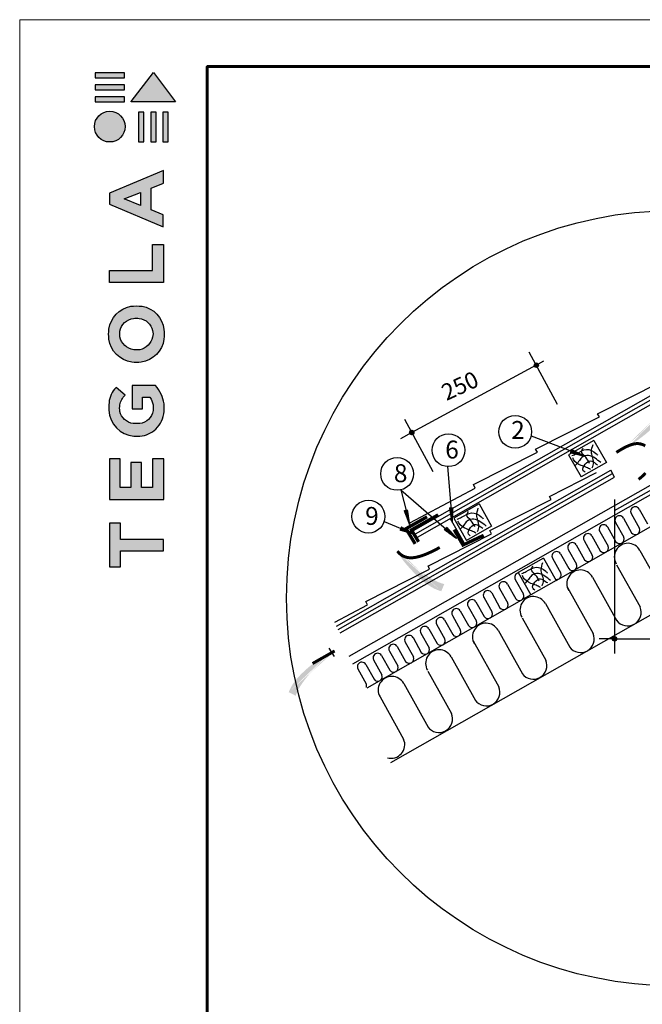
# Model space of a CAD drawing. Units: millimetres. Extents: x -3332883 to 40920555, y -16353787 to 635938.
# Drawn here: x 790794 to 799981, y 403977 to 418507 of the extents above; entities that cross this region are included whole.
import ezdxf

# ---------------------------------------------------------------- set-up
doc = ezdxf.new("R2010")
doc.units = ezdxf.units.MM
for name, color, linetype in [('Plywood', 42, 'Continuous'), ('Setka', 253, 'Continuous'), ('Shing2', 90, 'Continuous'), ('Steel', 24, 'Continuous'), ('Utepl', 2, 'Continuous'), ('Wood', 44, 'Continuous')]:
    doc.layers.add(name, color=color, linetype=linetype)
doc.layers.add('Внутренняя рамка', color=7, linetype='Continuous', lineweight=60)
doc.layers.add('Граница чертежа на печать', color=7, linetype='Continuous', lineweight=15)
doc.styles.add('STYLE1', font='times.ttf')
doc.styles.add('Тех карта', font='isocpeur.TTF', dxfattribs={"height": 265})

# ---------------------------------------------------------------- blocks, each defined once
blk = doc.blocks.new('Tegola_Logo_Main_Grey_Vert')
at = {"true_color": 0x636466}
h = blk.add_hatch(color=251, dxfattribs=at)
h.dxf.hatch_style = 1
h.paths.add_polyline_path([(-3.792, -2.488), (-3.801, -2.5), (0, -2.5), (-1.899, 0)])
h = blk.add_hatch(color=251, dxfattribs=at)
h.dxf.hatch_style = 1
h.paths.add_polyline_path([(-4.368, -0.451), (-4.367, -0.032), (-6.866, -0.032), (-6.866, -0.451)])
h = blk.add_hatch(color=251, dxfattribs=at)
h.dxf.hatch_style = 1
h.paths.add_polyline_path([(-4.368, -1.487), (-4.367, -1.068), (-6.866, -1.068), (-6.866, -1.487)])
h = blk.add_hatch(color=251, dxfattribs=at)
h.dxf.hatch_style = 1
h.paths.add_polyline_path([(-4.368, -2.498), (-4.367, -2.079), (-6.866, -2.079), (-6.866, -2.498)])
h = blk.add_hatch(color=251, dxfattribs=at)
h.dxf.hatch_style = 1
h.paths.add_polyline_path([(-6.93, -4.621, 1), (-4.308, -4.621, 1)])
h = blk.add_hatch(color=251, dxfattribs=at)
h.dxf.hatch_style = 1
h.paths.add_polyline_path([(-2.714, -3.395), (-3.162, -3.395), (-3.162, -5.92), (-2.714, -5.92)])
h = blk.add_hatch(color=251, dxfattribs=at)
h.dxf.hatch_style = 1
h.paths.add_polyline_path([(-2.114, -5.92), (-1.666, -5.92), (-1.666, -3.395), (-2.114, -3.395)])
h = blk.add_hatch(color=251, dxfattribs=at)
h.dxf.hatch_style = 1
h.paths.add_polyline_path([(-1.093, -5.92), (-0.645, -5.92), (-0.645, -3.395), (-1.093, -3.395)])
h = blk.add_hatch(color=251, dxfattribs=at)
h.dxf.hatch_style = 1
h.paths.add_polyline_path([(-5.654, -10.303), (-5.654, -11.231), (-1.052, -13.178), (-1.052, -12.136), (-2.09, -11.721), (-2.09, -9.857), (-1.047, -9.431), (-1.047, -8.375)])
h.paths.add_polyline_path([(-2.995, -10.226), (-2.995, -11.356), (-4.4, -10.78)], flags=16)
h = blk.add_hatch(color=251, dxfattribs=at)
h.dxf.hatch_style = 1
h.paths.add_polyline_path([(-1.043, -14.665), (-1.983, -14.665), (-1.983, -16.907), (-5.638, -16.907), (-5.638, -17.917), (-1.043, -17.917)])
h = blk.add_hatch(color=251, dxfattribs=at)
h.dxf.hatch_style = 1
h.paths.add_polyline_path([(-0.998, -22.737, 0.048954), (-0.998, -21.924, 0.336116), (-2.867, -19.939, 0.043085), (-3.833, -19.939, 0.307788), (-5.7, -21.891, 0.031863), (-5.7, -22.743, 0.332727), (-3.742, -24.715, 0.047195), (-2.95, -24.715, 0.339831)])
h.paths.add_polyline_path([(-3.065, -23.652, -0.083292), (-3.578, -23.652, -0.315277), (-4.757, -22.541, -0.046642), (-4.757, -22.071, -0.320494), (-3.592, -20.984, -0.079329), (-3.103, -20.984, -0.322298), (-1.962, -22.014, -0.135203), (-1.962, -22.569, -0.294804)], flags=16)
h = blk.add_hatch(color=251, dxfattribs=at)
h.dxf.hatch_style = 1
h.paths.add_polyline_path([(-0.982, -28.252, 0.140461), (-1.722, -26.709), (-3.717, -26.709), (-3.717, -28.691), (-2.821, -28.691), (-2.821, -27.709), (-2.189, -27.709, -0.124078), (-1.924, -28.347, -0.058778), (-1.924, -28.843, -0.334179), (-3.064, -29.957), (-3.626, -29.957, -0.295275), (-4.764, -28.911, -0.041787), (-4.764, -28.361, -0.136359), (-4.308, -27.52), (-5.083, -26.872, 0.175862), (-5.681, -28.175, 0.041899), (-5.693, -28.801, 0.380994), (-3.561, -31.015), (-3.042, -31.015, 0.173864), (-1.687, -30.413, 0.189655), (-0.985, -28.916, 0.045529)])
h = blk.add_hatch(color=251, dxfattribs=at)
h.dxf.hatch_style = 1
h.paths.add_polyline_path([(-1.014, -36.419), (-1.014, -32.953), (-1.986, -32.953), (-1.986, -35.406), (-2.91, -35.406), (-2.91, -33.282), (-3.816, -33.282), (-3.816, -35.402), (-4.738, -35.402), (-4.738, -32.953), (-5.643, -32.953), (-5.643, -36.419), (-5.628, -36.419)])
h = blk.add_hatch(color=251, dxfattribs=at)
h.dxf.hatch_style = 1
h.paths.add_polyline_path([(-4.697, -39.843), (-4.697, -38.443), (-5.644, -38.443), (-5.644, -42.174), (-5.626, -42.174), (-4.698, -42.174), (-4.698, -40.807), (-1.045, -40.807), (-1.045, -39.843)])
at = {"color": 251, "true_color": 0x636466}
for points in [[(-3.792, -2.488), (-1.899, 0), (0, -2.5), (-3.801, -2.5), (-3.792, -2.488)], [(-4.367, -0.032), (-6.866, -0.032), (-6.866, -0.451), (-4.368, -0.451), (-4.367, -0.032)], [(-4.367, -1.068), (-6.866, -1.068), (-6.866, -1.487), (-4.368, -1.487), (-4.367, -1.068)], [(-4.367, -2.079), (-6.866, -2.079), (-6.866, -2.498), (-4.368, -2.498), (-4.367, -2.079)], [(-3.162, -3.395), (-3.162, -5.92), (-2.714, -5.92), (-2.714, -3.395), (-3.162, -3.395)], [(-2.114, -3.395), (-2.114, -5.92), (-1.666, -5.92), (-1.666, -3.395), (-2.114, -3.395)], [(-1.093, -3.395), (-1.093, -5.92), (-0.645, -5.92), (-0.645, -3.395), (-1.093, -3.395)], [(-1.052, -13.178), (-1.052, -12.136), (-2.09, -11.721), (-2.09, -9.857), (-1.047, -9.431), (-1.047, -8.375), (-5.654, -10.303), (-5.654, -11.231), (-1.052, -13.178)], [(-2.995, -11.356), (-4.4, -10.78), (-2.995, -10.226), (-2.995, -11.356)], [(-5.638, -17.911), (-5.638, -16.907), (-1.983, -16.907), (-1.983, -14.665), (-1.043, -14.665), (-1.043, -17.917), (-5.638, -17.917)], [(-5.628, -36.419), (-1.014, -36.419), (-1.014, -32.953), (-1.986, -32.953), (-1.986, -35.406), (-2.91, -35.406), (-2.91, -33.282), (-3.816, -33.282), (-3.816, -35.402), (-4.738, -35.402), (-4.738, -32.953), (-5.643, -32.953), (-5.643, -36.419), (-5.628, -36.419)], [(-5.626, -42.174), (-4.698, -42.174), (-4.698, -40.807), (-1.045, -40.807), (-1.045, -39.843), (-4.697, -39.843), (-4.697, -38.443), (-5.644, -38.443), (-5.644, -42.174), (-5.626, -42.174)]]:
    blk.add_lwpolyline(points, dxfattribs=at)
for points in [[(-5.7, -22.743, -0.031863), (-5.7, -21.891, -0.307788), (-3.833, -19.939, -0.043085), (-2.867, -19.939, -0.336116), (-0.998, -21.924, -0.048954), (-0.998, -22.737, -0.339831), (-2.95, -24.715, -0.047195), (-3.742, -24.715, -0.332727), (-5.7, -22.743)], [(-4.757, -22.541, -0.046642), (-4.757, -22.071, -0.320494), (-3.592, -20.984, -0.079329), (-3.103, -20.984, -0.322298), (-1.962, -22.014, -0.135203), (-1.962, -22.569, -0.294804), (-3.065, -23.652, -0.083292), (-3.578, -23.652, -0.315277), (-4.757, -22.541)], [(-0.985, -28.916, 0.045529), (-0.982, -28.252, 0.140461), (-1.722, -26.709), (-3.717, -26.709), (-3.717, -28.691), (-2.821, -28.691), (-2.821, -27.709), (-2.189, -27.709, -0.124078), (-1.924, -28.347, -0.058778), (-1.924, -28.843, -0.334179), (-3.064, -29.957), (-3.626, -29.957, -0.295275), (-4.764, -28.911, -0.041787), (-4.764, -28.361, -0.136359), (-4.308, -27.52), (-5.083, -26.872, 0.175862), (-5.681, -28.175, 0.041899), (-5.693, -28.801, 0.380994), (-3.561, -31.015), (-3.042, -31.015, 0.173864), (-1.687, -30.413, 0.189655), (-0.985, -28.916)]]:
    blk.add_lwpolyline(points, format="xyb", dxfattribs=at)
blk.add_circle((-5.619, -4.621), 1.311, dxfattribs=at)

msp = doc.modelspace()

# ---------------------------------------------------------------- hatches: boundary and pattern name
h = msp.add_hatch()
h.set_pattern_fill('ANSI31', scale=13.254872, angle=-90, style=0)
h.set_pattern_definition([(315, (767955.7331, 432903.0652), (1.17157627, 1.17157627), [])])
edge = h.paths.add_edge_path()
edge.add_arc((798416.924, 413408.124), 31.419, 0, 360)
h = msp.add_hatch(color=5)
h.paths.add_polyline_path([(799830.652, 412177.254), (799460.302, 412051.145), (799746.418, 412298.149)])
h.paths.add_polyline_path([(799830.652, 412177.254), (799460.302, 412051.145), (799746.418, 412298.149)], flags=16)
h.paths.add_polyline_path([(799830.652, 412177.254), (799460.302, 412051.145), (799746.418, 412298.149)], flags=0)
h.paths.add_polyline_path([(799830.652, 412177.254), (799460.302, 412051.145), (799746.418, 412298.149)], flags=0)
h.paths.add_polyline_path([(799830.652, 412177.254), (799460.302, 412051.145), (799746.418, 412298.149)], flags=0)
h.paths.add_polyline_path([(799830.652, 412177.254), (799460.302, 412051.145), (799746.418, 412298.149)], flags=0)
edge = h.paths.add_edge_path()
edge.add_line((800297.91, 412899.437), (800297.228, 412896.819))
edge.add_line((800297.228, 412896.819), (800282.732, 412854.481))
edge.add_line((800282.732, 412854.481), (800263.645, 412809.932))
edge.add_line((800263.645, 412809.932), (800239.327, 412762.873))
edge.add_line((800239.327, 412762.873), (800209.398, 412713.203))
edge.add_line((800209.398, 412713.203), (800174.492, 412661.611))
edge.add_line((800174.492, 412661.611), (800135.501, 412608.984))
edge.add_line((800135.501, 412608.984), (800093.314, 412556.208))
edge.add_line((800093.314, 412556.208), (800048.824, 412504.171))
edge.add_line((800048.824, 412504.171), (800002.919, 412453.759))
edge.add_line((800002.919, 412453.759), (799956.492, 412405.859))
edge.add_line((799956.492, 412405.859), (799910.432, 412361.356))
edge.add_line((799910.432, 412361.356), (799865.549, 412320.961))
edge.add_line((799865.549, 412320.961), (799822.323, 412284.669))
edge.add_line((799822.323, 412284.669), (799781.154, 412252.299))
edge.add_line((799781.154, 412252.299), (799779.312, 412250.938))
edge.add_line((800401.624, 412850.539), (800395.401, 412831.426))
edge.add_line((800395.401, 412831.426), (800379.678, 412792.722))
edge.add_line((800379.678, 412792.722), (800359.784, 412752.637))
edge.add_line((800359.784, 412752.637), (800335.048, 412710.958))
edge.add_line((800335.048, 412710.958), (800304.8, 412667.473))
edge.add_line((800304.8, 412667.473), (800268.647, 412622.131))
edge.add_line((800268.647, 412622.131), (800227.309, 412575.533))
edge.add_line((800227.309, 412575.533), (800181.786, 412528.442))
edge.add_line((800181.786, 412528.442), (800133.076, 412481.621))
edge.add_line((800133.076, 412481.621), (800082.178, 412435.832))
edge.add_line((800082.178, 412435.832), (800030.09, 412391.839))
edge.add_line((800030.09, 412391.839), (799977.811, 412350.404))
edge.add_line((799977.811, 412350.404), (799926.339, 412312.29))
edge.add_line((799926.339, 412312.29), (799876.57, 412278.094))
edge.add_line((799876.57, 412278.094), (799828.979, 412247.751))
edge.add_line((799828.979, 412247.751), (799795.41, 412227.834))
edge.add_line((800297.91, 412899.437), (800401.624, 412850.539))
h = msp.add_hatch()
h.set_pattern_fill('ANSI31', scale=13.254872, angle=-90, style=0)
h.set_pattern_definition([(315, (766117.3175, 431909.9845), (1.17157627, 1.17157627), [])])
edge = h.paths.add_edge_path()
edge.add_arc((796578.508, 412415.043), 31.419, 0, 360)
h = msp.add_hatch()
h.set_pattern_fill('ANSI31', scale=8.070851, angle=-296.7974552, style=0)
h.set_pattern_definition([(171.150652, (806174.1933, 393627.7178), (-0.15519937, -0.99684723), [])])
h.paths.add_polyline_path([(798916.889, 412121.599), (798934.977, 412167.371), (799134.305, 412064.766)])
h = msp.add_hatch()
h.set_pattern_fill('ANSI31', scale=8.070851, angle=-265.4921735, style=0)
h.set_pattern_definition([(92.5097575, (814097.1539, 402020.9111), (1.00788869, 0.04417734), [])])
h.paths.add_polyline_path([(796517.725, 411275.951), (796470.235, 411263.028), (796550.203, 411053.589)])
h = msp.add_hatch()
h.set_pattern_fill('ANSI31', scale=8.070851, angle=-276.297695, style=0)
h.set_pattern_definition([(81.704236, (812720.5776, 398922.4403), (0.998300196, -0.14556087), [])])
h.paths.add_polyline_path([(797187.943, 411309.101), (797138.873, 411305.311), (797178.158, 411084.593)])
h = msp.add_hatch(color=5)
h.paths.add_polyline_path([(796316.348, 410612.329), (796173.631, 410976.601), (796433.312, 410701.94)])
h.paths.add_polyline_path([(796316.348, 410612.329), (796173.631, 410976.601), (796433.312, 410701.94)], flags=16)
h.paths.add_polyline_path([(796316.348, 410612.329), (796173.631, 410976.601), (796433.312, 410701.94)], flags=0)
h.paths.add_polyline_path([(796316.348, 410612.329), (796173.631, 410976.601), (796433.312, 410701.94)], flags=0)
h.paths.add_polyline_path([(796316.348, 410612.329), (796173.631, 410976.601), (796433.312, 410701.94)], flags=0)
h.paths.add_polyline_path([(796316.348, 410612.329), (796173.631, 410976.601), (796433.312, 410701.94)], flags=0)
edge = h.paths.add_edge_path()
edge.add_line((797058.909, 410178.185), (797056.264, 410178.749))
edge.add_line((797056.264, 410178.749), (797013.314, 410191.316))
edge.add_line((797013.314, 410191.316), (796967.948, 410208.37))
edge.add_line((796967.948, 410208.37), (796919.837, 410230.536))
edge.add_line((796919.837, 410230.536), (796868.865, 410258.191))
edge.add_line((796868.865, 410258.191), (796815.749, 410290.729))
edge.add_line((796815.749, 410290.729), (796761.414, 410327.302))
edge.add_line((796761.414, 410327.302), (796706.786, 410367.06))
edge.add_line((796706.786, 410367.06), (796652.791, 410409.154))
edge.add_line((796652.791, 410409.154), (796600.356, 410452.733))
edge.add_line((796600.356, 410452.733), (796550.406, 410496.948))
edge.add_line((796550.406, 410496.948), (796503.868, 410540.95))
edge.add_line((796503.868, 410540.95), (796461.485, 410583.962))
edge.add_line((796461.485, 410583.962), (796423.277, 410625.504))
edge.add_line((796423.277, 410625.504), (796389.079, 410665.168))
edge.add_line((796389.079, 410665.168), (796387.636, 410666.946))
edge.add_line((797014.748, 410072.367), (796995.374, 410077.72))
edge.add_line((796995.374, 410077.72), (796955.999, 410091.678))
edge.add_line((796955.999, 410091.678), (796915.056, 410109.74))
edge.add_line((796915.056, 410109.74), (796872.301, 410132.567))
edge.add_line((796872.301, 410132.567), (796827.494, 410160.819))
edge.add_line((796827.494, 410160.819), (796780.565, 410194.886))
edge.add_line((796780.565, 410194.886), (796732.146, 410234.076))
edge.add_line((796732.146, 410234.076), (796683.046, 410277.424))
edge.add_line((796683.046, 410277.424), (796634.071, 410323.968))
edge.add_line((796634.071, 410323.968), (796586.029, 410372.746))
edge.add_line((796586.029, 410372.746), (796539.727, 410422.792))
edge.add_line((796539.727, 410422.792), (796495.971, 410473.145))
edge.add_line((796495.971, 410473.145), (796455.57, 410522.842))
edge.add_line((796455.57, 410522.842), (796419.16, 410571.015))
edge.add_line((796419.16, 410571.015), (796386.697, 410617.186))
edge.add_line((796386.697, 410617.186), (796365.284, 410649.82))
edge.add_line((797058.909, 410178.185), (797014.748, 410072.367))
h = msp.add_hatch()
h.set_pattern_fill('ANSI31', scale=8.070851, angle=-476.9220875, style=0)
h.set_pattern_definition([(169.60432, (803160.6258, 392295.0024), (-0.18204308, -0.99229611), [])])
h.paths.add_polyline_path([(796405.027, 410977.989), (796424.344, 411023.256), (796620.831, 410915.31)])
h = msp.add_hatch()
h.set_pattern_fill('ANSI31', scale=8.070851, angle=-232.3924342, style=0)
h.set_pattern_definition([(125.609497, (816875.1469, 412866.7937), (0.82020456, 0.587414446), [])])
h.paths.add_polyline_path([(797094.326, 411019.843), (797061.6, 410983.083), (797242.965, 410851.302)])
h = msp.add_hatch(color=5)
h.paths.add_polyline_path([(795359.492, 409234.476), (795734.2, 409346.977), (795439.255, 409110.586)])
h.paths.add_polyline_path([(795359.492, 409234.476), (795734.2, 409346.977), (795439.255, 409110.586)], flags=16)
h.paths.add_polyline_path([(795359.492, 409234.476), (795734.2, 409346.977), (795439.255, 409110.586)], flags=0)
h.paths.add_polyline_path([(795359.492, 409234.476), (795734.2, 409346.977), (795439.255, 409110.586)], flags=0)
h.paths.add_polyline_path([(795359.492, 409234.476), (795734.2, 409346.977), (795439.255, 409110.586)], flags=0)
h.paths.add_polyline_path([(795359.492, 409234.476), (795734.2, 409346.977), (795439.255, 409110.586)], flags=0)
edge = h.paths.add_edge_path()
edge.add_line((794866.173, 408529.838), (794866.951, 408532.429))
edge.add_line((794866.951, 408532.429), (794882.982, 408574.209))
edge.add_line((794882.982, 408574.209), (794903.684, 408618.032))
edge.add_line((794903.684, 408618.032), (794929.704, 408664.172))
edge.add_line((794929.704, 408664.172), (794961.427, 408712.716))
edge.add_line((794961.427, 408712.716), (794998.194, 408762.999))
edge.add_line((794998.194, 408762.999), (795039.081, 408814.167))
edge.add_line((795039.081, 408814.167), (795083.166, 408865.366))
edge.add_line((795083.166, 408865.366), (795129.528, 408915.744))
edge.add_line((795129.528, 408915.744), (795177.242, 408964.446))
edge.add_line((795177.242, 408964.446), (795225.388, 409010.619))
edge.add_line((795225.388, 409010.619), (795273.042, 409053.41))
edge.add_line((795273.042, 409053.41), (795319.37, 409092.14))
edge.add_line((795319.37, 409092.14), (795363.893, 409126.829))
edge.add_line((795363.893, 409126.829), (795406.217, 409157.674))
edge.add_line((795406.217, 409157.674), (795408.106, 409158.967))
edge.add_line((794764.314, 408582.491), (794771.231, 408601.363))
edge.add_line((794771.231, 408601.363), (794788.357, 408639.468))
edge.add_line((794788.357, 408639.468), (794809.701, 408678.8))
edge.add_line((794809.701, 408678.8), (794835.943, 408719.548))
edge.add_line((794835.943, 408719.548), (794867.759, 408761.899))
edge.add_line((794867.759, 408761.899), (794905.543, 408805.89))
edge.add_line((794905.543, 408805.89), (794948.555, 408850.947))
edge.add_line((794948.555, 408850.947), (794995.767, 408896.345))
edge.add_line((794995.767, 408896.345), (795046.155, 408941.356))
edge.add_line((795046.155, 408941.356), (795098.691, 408985.256))
edge.add_line((795098.691, 408985.256), (795152.351, 409027.318))
edge.add_line((795152.351, 409027.318), (795206.108, 409066.816))
edge.add_line((795206.108, 409066.816), (795258.937, 409103.025))
edge.add_line((795258.937, 409103.025), (795309.922, 409135.38))
edge.add_line((795309.922, 409135.38), (795358.589, 409163.965))
edge.add_line((795358.589, 409163.965), (795392.863, 409182.643))
edge.add_line((794866.173, 408529.838), (794764.314, 408582.491))
h = msp.add_hatch()
h.set_pattern_fill('ANSI31', scale=13.254872, angle=-90, style=0)
h.set_pattern_definition([(225, (830032.5863, 428865.1889), (-1.17157627, 1.17157627), [])])
edge = h.paths.add_edge_path()
edge.add_arc((799571.396, 409370.247), 31.419, 0, 360)

# ---------------------------------------------------------------- linework, layer by layer
at = {"color": 7, "ltscale": 10}
for p, q in [((798731.016, 412826.156), (798312.92, 413600.147)), ((798416.67, 413408.083), (796578.254, 412415.002)), ((798416.67, 413408.083), (798525.586, 413471.216)), ((796892.601, 411833.075), (796474.504, 412607.066)), ((796578.254, 412415.002), (796412.134, 412322.491)), ((799571.418, 411426.422), (799571.418, 409151.911)), ((799571.418, 409369.975), (799342.881, 409369.975)), ((799571.418, 409370.206), (800915.841, 409370.206))]:
    msp.add_line(p, q, dxfattribs=at)
at = {"color": 7}
for p, q in [((798341.387, 412367.108), (799134.362, 412063.831)), ((797105.648, 411911.412), (797177.68, 411090.422)), ((796420.047, 411568.755), (796551.414, 411054.519)), ((796420.047, 411568.755), (797238.052, 410857.934)), ((796171.33, 411102.369), (796620.831, 410915.31)), ((795439.255, 409110.586), (795359.492, 409234.476)), ((795406.217, 409157.674), (795392.863, 409182.643))]:
    msp.add_line(p, q, dxfattribs=at)
at = {"color": 5, "const_width": 44.023}
for points in [[(800024.137, 412217.475), (800002.812, 412229.366), (799979.542, 412238.925), (799954.43, 412246.038), (799927.38, 412250.435), (799897.503, 412251.22), (799863.713, 412247.341), (799824.922, 412237.748), (799780.043, 412221.388), (799727.989, 412197.21), (799667.673, 412164.163), (799598.007, 412121.195)], [(799926.113, 411723.955), (799961.122, 411751.09), (799997.762, 411784.461), (800027.215, 411816.643)], [(796992.779, 410718.319), (796910.746, 410675.908), (796856.746, 410649.437), (796808.374, 410627.516), (796764.09, 410609.545), (796722.353, 410594.92), (796681.62, 410583.04), (796640.665, 410573.591), (796599.508, 410567.422), (796558.485, 410565.671), (796517.932, 410569.475), (796478.182, 410579.972), (796439.572, 410598.3), (796402.436, 410625.597), (796367.109, 410663.001)], [(795115.079, 409005.573), (795441.282, 409190.973)]]:
    msp.add_lwpolyline(points, dxfattribs=at)
at = {"color": 252, "lineweight": 30, "const_width": 48.51}
msp.add_lwpolyline([(796969.012, 411199.673), (796575.162, 410977.327), (796679.527, 410801.586)], dxfattribs=at)
msp.add_circle((800451.657, 409969.916), 5720.882)
at = {"color": 7}
for centre, radius in [((798416.924, 413408.124), 31.419), ((798105.734, 412424.831), 242.62), ((796578.508, 412415.043), 31.419), ((797121.255, 412153.529), 242.62), ((796363.381, 411804.664), 242.62), ((795939.552, 411174.086), 242.62), ((799571.396, 409370.247), 31.419)]:
    msp.add_circle(centre, radius, dxfattribs=at)
at = {"layer": 'Plywood'}
for p, q in [((796606.859, 410970.387), (800243.738, 413037.429)), ((796634.15, 410922.045), (800243.738, 412973.576)), ((796663.301, 410870.408), (800243.738, 412905.371)), ((795467.162, 409557.528), (799514.904, 411858.086)), ((795495.004, 409508.542), (799542.746, 411809.1)), ((799571.635, 411758.271), (799514.904, 411858.086)), ((795523.893, 409457.713), (799571.635, 411758.271))]:
    msp.add_line(p, q, dxfattribs=at)
at = {"layer": 'Setka', "color": 252}
msp.add_line((797370.389, 410751.358), (797150.102, 411138.945), dxfattribs=at)
at = {"layer": 'Shing2'}
for p, q in [((799321.307, 412692.916), (800243.738, 413159.891)), ((798406.666, 412169.662), (799347.071, 412645.737)), ((799347.071, 412645.737), (799321.307, 412692.916)), ((797492.026, 411646.409), (798432.431, 412122.483)), ((798432.431, 412122.483), (798406.666, 412169.662)), ((798610.284, 411472.434), (799305.24, 411824.252)), ((797513.496, 411594.941), (797492.026, 411646.409)), ((796549.539, 411083.45), (797513.496, 411594.941)), ((797732.04, 410967.606), (798636.048, 411425.256)), ((798636.048, 411425.256), (798610.284, 411472.434)), ((796817.399, 410444.353), (797757.804, 410920.428)), ((797757.804, 410920.428), (797732.04, 410967.606)), ((795902.758, 409921.099), (796843.164, 410397.174)), ((796843.164, 410397.174), (796821.693, 410448.642)), ((795924.229, 409869.632), (795902.758, 409921.099)), ((795443.108, 409614.342), (795924.229, 409869.632))]:
    msp.add_line(p, q, dxfattribs=at)
at = {"layer": 'Steel', "const_width": 48.51}
for points in [[(796804.402, 411170.519), (796494.617, 410995.632), (796629.306, 410771.418)], [(797640.384, 410897.405), (797334.936, 410754.743), (797204.507, 410981.462)]]:
    msp.add_lwpolyline(points, dxfattribs=at)
at = {"layer": 'Utepl', "linetype": 'Continuous'}
for p, q in [((799818.058, 411217.966), (799939.653, 411000.589)), ((799934.466, 411284.128), (800056.061, 411066.75)), ((798708.987, 410232.23), (800243.63, 411104.454)), ((799585.433, 411086.802), (799707.484, 410868.634)), ((799701.841, 411152.964), (799823.436, 410935.586)), ((799352.798, 410955.633), (799475.295, 410736.668)), ((799469.673, 411021.01), (799591.268, 410803.632)), ((799006.151, 410755.542), (799127.747, 410538.163)), ((799121.053, 410822.871), (799243.518, 410603.962)), ((799237.928, 410888.248), (799359.524, 410670.869)), ((798773.962, 410623.576), (798895.558, 410406.197)), ((798888.863, 410690.904), (799011.329, 410471.996)), ((799944.34, 410676.011), (800243.63, 410141.11)), ((798657.086, 410558.199), (798779.139, 410340.029)), ((799599.46, 410464.383), (799948.206, 409841.093)), ((797991.251, 410178.716), (798112.861, 409961.347)), ((798107.071, 410244.543), (798228.632, 410027.146)), ((799244.369, 410282.59), (799604.895, 409638.246)), ((797759.09, 410046.766), (797880.7, 409829.396)), ((797873.387, 410115.159), (797996.471, 409895.195)), ((798876.133, 410127.536), (799255.949, 409448.717)), ((798336.4, 410020.469), (795914.064, 408643.72)), ((797526.921, 409914.811), (797648.538, 409697.446)), ((797641.225, 409983.208), (797764.309, 409763.245)), ((798552.111, 409890.214), (798912.637, 409245.87)), ((796268.444, 407544.872), (800243.63, 409804.192)), ((797294.782, 409782.873), (797416.377, 409565.496)), ((797410.42, 409848.809), (797532.195, 409631.185)), ((797062.635, 409650.932), (797184.23, 409433.554)), ((797178.374, 409716.712), (797300.001, 409499.353)), ((798207.232, 409678.586), (798555.978, 409055.296)), ((796713.603, 409453.607), (796835.654, 409235.439)), ((796830.011, 409519.768), (796951.606, 409302.39)), ((796946.227, 409584.77), (797067.822, 409367.393)), ((797852.14, 409496.792), (798212.666, 408852.449)), ((796480.967, 409322.437), (796603.464, 409103.472)), ((796597.842, 409387.814), (796719.438, 409170.436)), ((797483.905, 409341.739), (797863.72, 408662.92)), ((796248.809, 409190.414), (796371.274, 408971.506)), ((796366.097, 409255.052), (796487.693, 409037.673)), ((796016.619, 409058.448), (796139.085, 408839.539)), ((796133.907, 409123.086), (796255.503, 408905.707)), ((797159.882, 409104.417), (797520.408, 408460.073)), ((795784.429, 408926.481), (795906.895, 408707.573)), ((795901.718, 408991.119), (796023.314, 408773.74)), ((796815.003, 408892.789), (797163.749, 408269.499)), ((796459.911, 408710.995), (796820.437, 408066.652)), ((796110.652, 408512.492), (796459.398, 407889.202))]:
    msp.add_line(p, q, dxfattribs=at)
for centre, radius, start, end in [((799875.835, 411251.823), 66.954, 28.8536619, 210.3703153), ((799411.479, 410987.899), 66.96, 28.8591466, 209.5839124), ((799643.664, 411119.861), 66.96, 28.8591466, 209.5839124), ((799179.283, 410855.929), 66.96, 28.8591466, 209.5839124), ((799878.283, 410973.819), 66.954, 215.6571819, 23.5667954), ((798947.507, 410723.223), 66.96, 28.8591466, 209.5839124), ((799768.396, 410579.07), 200.882, 28.8536619, 210.3703153), ((799646.115, 410841.865), 66.954, 215.6571819, 23.5667954), ((798715.317, 410591.257), 66.96, 28.8591466, 209.5839124), ((799413.925, 410709.899), 66.954, 215.6571819, 23.5667954), ((798949.959, 410445.227), 66.954, 215.6571819, 23.5667954), ((799182.149, 410577.193), 66.954, 215.6571819, 23.5667954), ((798164.837, 410278.394), 66.954, 100.698286, 210.3703153), ((798717.769, 410313.26), 66.954, 254.2033602, 23.5667954), ((799068.425, 410185.649), 200.882, 28.8536619, 210.3703153), ((797932.61, 410146.406), 66.954, 28.8536619, 210.3703153), ((797700.448, 410014.455), 66.954, 28.8536619, 210.3703153), ((798167.263, 410000.376), 66.954, 215.6571819, 23.5667954), ((797468.28, 409882.501), 66.954, 28.8536619, 210.3703153), ((797935.101, 409868.426), 66.954, 215.6571819, 23.5667954), ((798376.168, 409793.273), 200.882, 28.8536619, 210.3703153), ((797236.14, 409750.563), 66.954, 28.8536619, 210.3703153), ((797702.939, 409736.476), 66.954, 215.6571819, 23.5667954), ((799764.079, 409760.777), 200.882, 215.6571819, 23.5667954), ((797004.004, 409618.628), 66.954, 28.8536619, 210.3703153), ((797470.778, 409604.525), 66.954, 215.6571819, 23.5667954), ((797676.197, 409399.852), 200.882, 28.8536619, 210.3703153), ((796771.833, 409486.665), 66.96, 28.8591466, 209.5839124), ((797238.632, 409472.584), 66.954, 215.6571819, 23.5667954), ((799071.822, 409368.401), 200.882, 215.6571819, 23.5667954), ((796539.648, 409354.703), 66.96, 28.8591466, 209.5839124), ((797006.453, 409340.623), 66.954, 215.6571819, 23.5667954), ((796075.263, 409090.767), 66.96, 28.8591466, 209.5839124), ((796307.453, 409222.733), 66.96, 28.8591466, 209.5839124), ((796774.284, 409208.669), 66.954, 215.6571819, 23.5667954), ((796983.939, 409007.476), 200.882, 28.8536619, 210.3703153), ((795843.073, 408958.8), 66.96, 28.8591466, 209.5839124), ((796542.095, 409076.703), 66.954, 215.6571819, 23.5667954), ((798371.851, 408974.98), 200.882, 215.6571819, 23.5667954), ((796309.905, 408944.736), 66.954, 215.6571819, 23.5667954), ((796077.715, 408812.77), 66.954, 215.6571819, 23.5667954), ((796283.968, 408614.055), 200.882, 28.8536619, 210.3703153), ((795845.525, 408680.803), 66.954, 337.6577537, 23.5667954), ((797679.593, 408582.604), 200.882, 215.6571819, 23.5667954), ((796979.622, 408189.183), 200.882, 215.6571819, 23.5667954), ((796275.271, 407808.886), 200.882, 253.8267123, 23.5667954)]:
    msp.add_arc(centre, radius, start, end, dxfattribs=at)
at = {"layer": 'Wood', "linetype": 'Continuous'}
for p, q in [((799264.476, 412298.704), (798891.89, 412086.943)), ((799264.476, 412298.704), (799450.668, 411971.107)), ((798891.89, 412086.943), (799078.082, 411759.345)), ((799450.668, 411971.107), (799078.082, 411759.345)), ((795709.869, 409002.993), (800243.63, 411579.783)), ((797571.835, 411361.687), (797199.249, 411149.926)), ((797571.835, 411361.687), (797758.027, 411034.09)), ((797199.249, 411149.926), (797385.441, 410822.328)), ((797758.027, 411034.09), (797385.441, 410822.328)), ((798523.208, 410559.088), (798150.622, 410347.327)), ((798523.208, 410559.088), (798709.4, 410231.491)), ((798150.622, 410347.327), (798336.814, 410019.73)), ((798709.4, 410231.491), (798336.814, 410019.73))]:
    msp.add_line(p, q, dxfattribs=at)
at = {"layer": 'Wood', "color": 1, "linetype": 'Continuous'}
for p, q in [((795657.77, 409113.708), (800102.311, 411639.788)), ((799571.418, 411261.596), (800123.78, 411575.534))]:
    msp.add_line(p, q, dxfattribs=at)
at = {"layer": 'Wood', "linetype": 'Continuous'}
for points in [[(799243.611, 411891.381), (799264.116, 411973.342), (799244.892, 412057.863), (799230.795, 412129.579), (799253.863, 412237.152)], [(798942.445, 412073.231), (799007.805, 412101.405), (799155.183, 412165.436), (799297.436, 412106.527), (799325.63, 412078.354)], [(799369.203, 411970.78), (799283.339, 412034.812), (799188.504, 412074.512), (799088.543, 412045.057), (799041.125, 411986.148), (798984.986, 411923.144)], [(799201.319, 411959.255), (799147.494, 412050.18), (799084.698, 412137.262), (799107.766, 412184.646)], [(799217.98, 411868.33), (799155.183, 411900.346), (799078.29, 411928.52), (798965.513, 412016.883), (798953.979, 412042.496)], [(799135.96, 411827.35), (799110.329, 411850.401), (799138.523, 411947.729), (799221.824, 411995.112), (799292.31, 411957.974), (799321.785, 411938.765)], [(797249.804, 411136.214), (797315.164, 411164.388), (797462.542, 411228.42), (797604.795, 411169.51), (797632.989, 411141.337)], [(797508.679, 411022.238), (797454.853, 411113.163), (797392.057, 411200.246), (797415.125, 411247.629)], [(797550.97, 410954.364), (797571.475, 411036.325), (797552.251, 411120.846), (797538.154, 411192.562), (797561.222, 411300.135)], [(797525.339, 410931.313), (797462.542, 410963.329), (797385.649, 410991.503), (797272.872, 411079.866), (797261.339, 411105.479)], [(797676.562, 411033.764), (797590.698, 411097.795), (797495.863, 411137.495), (797395.902, 411108.04), (797348.484, 411049.131), (797292.345, 410986.127)], [(797443.319, 410890.333), (797417.688, 410913.384), (797445.882, 411010.712), (797529.183, 411058.096), (797599.669, 411020.957), (797629.145, 411001.748)], [(798502.343, 410151.766), (798522.848, 410233.726), (798503.624, 410318.248), (798489.527, 410389.963), (798512.595, 410497.536)], [(798201.177, 410333.615), (798266.537, 410361.789), (798413.915, 410425.821), (798556.168, 410366.912), (798584.362, 410338.738)], [(798627.935, 410231.165), (798542.071, 410295.196), (798447.236, 410334.896), (798347.275, 410305.441), (798299.857, 410246.532), (798243.718, 410183.528)], [(798460.052, 410219.639), (798406.226, 410310.564), (798343.43, 410397.647), (798366.498, 410445.03)], [(798476.712, 410128.714), (798413.915, 410160.73), (798337.022, 410188.904), (798224.245, 410277.268), (798212.712, 410302.88)], [(798394.692, 410087.734), (798369.061, 410110.785), (798397.255, 410208.113), (798480.556, 410255.497), (798551.042, 410218.359), (798580.518, 410199.149)]]:
    msp.add_spline(points, degree=3, dxfattribs=at)
at = {"layer": 'Внутренняя рамка'}
msp.add_lwpolyline([(793561.892, 378093.074), (793561.892, 417814.664), (819166.401, 417814.664), (819166.401, 378093.074), (793561.892, 378093.074)], dxfattribs=at)
at = {"layer": 'Граница чертежа на печать'}
msp.add_lwpolyline([(790793.837, 377401.06), (790793.837, 418506.678), (819858.415, 418506.678), (819858.415, 377401.06), (790793.837, 377401.06)], dxfattribs=at)

# ---------------------------------------------------------------- block references
at = {"xscale": 173.0034402238284, "yscale": 173.0034402238284, "zscale": 173.0034402238284}
msp.add_blockref('Tegola_Logo_Main_Grey_Vert', (793094.783, 417728.162), dxfattribs=at)

# ---------------------------------------------------------------- texts
at = {"lineweight": 25, "insert": (797290.136, 413104.707), "char_height": 242.6874, "attachment_point": 5, "rotation": 24.8969662, "style": 'Тех карта'}
msp.add_mtext('\\A1;250', dxfattribs=at)
at = {"color": 7, "char_height": 264.13695, "width": 167.17759, "attachment_point": 1, "style": 'STYLE1'}
for s, insert in [('{\\fISOCPEUR|b0|i0|c204|p34;2}', (798045.968, 412584.73)), ('{\\fISOCPEUR|b0|i0|c204|p34;6}', (797073.271, 412295.408)), ('{\\fISOCPEUR|b0|i0|c204|p34;8}', (796315.397, 411946.543)), ('{\\fISOCPEUR|b0|i0|c204|p34;9}', (795891.568, 411315.965))]:
    msp.add_mtext(s, dxfattribs=dict(at, insert=insert))

doc.saveas('drawing.dxf')
